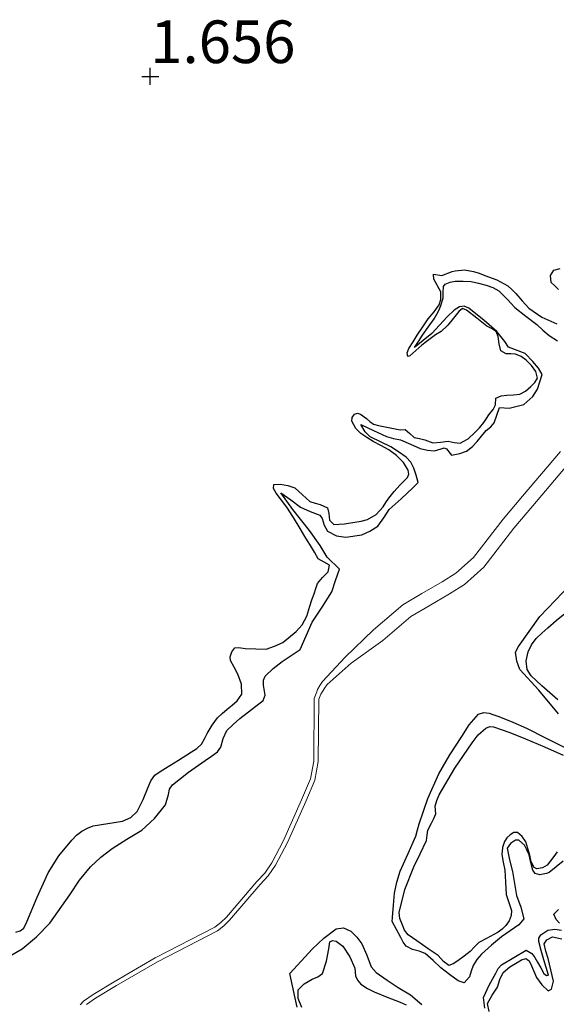
# Model space of a CAD drawing. Units: metres. Extents: x 59997 to 70010, y 406249 to 412501.
# Drawn here: x 66192 to 66224, y 406796 to 406853 of the extents above; entities that cross this region are included whole.
import ezdxf
from ezdxf.enums import TextEntityAlignment as Align

# ---------------------------------------------------------------- set-up
doc = ezdxf.new("R2010")
doc.units = ezdxf.units.M
doc.layers.get('0').update_dxf_attribs({"lineweight": 25})
for name, color, linetype in [('B-ME-GW-GRONDWERKLIJN-L-B1', 10, 'Continuous'), ('B-ME-GW-HOOGTEPUNT-S-B1', 10, 'Continuous'), ('B-ME-OG-BREUK-L-B1', 10, 'Continuous')]:
    doc.layers.add(name, color=color, linetype=linetype)
doc.layers.add('B-ME-IE-GRONDWERKLIJN-GROND_NIETINGERICHT-GV-B6', color=253, linetype='Continuous', lineweight=18)
doc.layers.add('B-ME-OG-WATER-GV-B6', color=153, linetype='Continuous', lineweight=18)
doc.styles.add('NLCS-ISO', font='NLCS-ISO.TTF')

# ---------------------------------------------------------------- blocks, each defined once
blk = doc.blocks.new('hoogtepunt')
for p, q in [((-0.5, 0), (0.5, 0)), ((0, 0.5), (0, -0.5))]:
    blk.add_line(p, q)

msp = doc.modelspace()

# ---------------------------------------------------------------- linework, layer by layer
at = {"layer": 'B-ME-GW-GRONDWERKLIJN-L-B1'}
for points in [[(66192.1164, 406799.838, 1.338), (66192.3745, 406799.9101, 1.338), (66192.5751, 406800.0701, 1.338), (66192.7513, 406800.4391, 1.338), (66193.3743, 406801.8828, 1.413), (66194.0142, 406803.3216, 1.488), (66194.6378, 406804.3173, 1.488), (66195.4033, 406805.2308, 1.488), (66195.6776, 406805.5118, 1.488), (66195.9881, 406805.7554, 1.488), (66196.3137, 406805.9318, 1.488), (66196.6567, 406806.0602, 1.488), (66197.5101, 406806.2017, 1.488), (66198.3695, 406806.3451, 1.488), (66198.8564, 406806.5572, 1.488), (66199.2399, 406806.9137, 1.488), (66199.5775, 406807.6209, 1.488), (66199.8723, 406808.3337, 1.488), (66200.0383, 406808.7043, 1.488), (66200.2689, 406809.0311, 1.488), (66200.5782, 406809.2543, 1.488), (66200.9007, 406809.4513, 1.488), (66201.6634, 406809.9244, 1.488), (66202.4259, 406810.3984, 1.488), (66202.7329, 406810.5999, 1.488), (66203.0033, 406810.8482, 1.488), (66203.1877, 406811.1636, 1.488), (66203.3489, 406811.4904, 1.488), (66203.624, 406811.9669, 1.488), (66203.9491, 406812.4091, 1.488), (66204.2208, 406812.6621, 1.488), (66204.5034, 406812.9005, 1.488), (66204.8012, 406813.146, 1.488), (66205.1002, 406813.3936, 1.488), (66205.3817, 406813.7884, 1.488), (66205.3543, 406814.3764, 1.488), (66205.1352, 406814.9641, 1.488), (66204.9236, 406815.3614, 1.488), (66204.7182, 406815.7656, 1.488), (66204.6829, 406815.9716, 1.488), (66204.7929, 406816.2688, 1.488), (66204.9591, 406816.4939, 1.488), (66205.1972, 406816.5305, 1.488), (66205.5728, 406816.4613, 1.488), (66206.1859, 406816.4446, 1.488), (66206.7989, 406816.4279, 1.488), (66207.2817, 406816.5972, 1.488), (66207.789, 406816.8154, 1.488), (66208.5672, 406817.4604, 1.4505), (66208.7432, 406817.6556, 1.4505), (66208.9192, 406817.8508, 1.4505), (66209.1875, 406818.3667, 1.4505), (66209.3576, 406818.9412, 1.4505), (66209.488, 406819.3091, 1.4505), (66209.6176, 406819.6771, 1.4505), (66209.7168, 406819.977, 1.4505), (66209.8154, 406820.277, 1.4505), (66210.104, 406820.6306, 1.4505), (66210.4449, 406820.9528, 1.4505), (66210.5203, 406821.3497, 1.4505), (66210.1988, 406821.5253, 1.4505), (66209.8591, 406821.7128, 1.4505), (66209.6344, 406822.1102, 1.4505), (66209.4043, 406822.5064, 1.4505), (66209.2325, 406822.7696, 1.4505), (66209.064, 406823.0352, 1.4505), (66208.9319, 406823.2694, 1.4505), (66208.801, 406823.5044, 1.4505), (66208.4141, 406824.1354, 1.4505), (66208.0147, 406824.7581, 1.4505), (66207.7107, 406825.1685, 1.4505), (66207.3944, 406825.5694, 1.4505), (66207.2276, 406825.8358, 1.4505), (66207.257, 406826.0771, 1.4505), (66207.644, 406826.0924, 1.4505), (66208.0641, 406826.0181, 1.4505), (66208.4778, 406825.8871, 1.4505), (66208.9275, 406825.4748, 1.4505), (66209.3691, 406825.0743, 1.4505), (66209.6708, 406824.9887, 1.4505), (66209.9777, 406824.9101, 1.4505), (66210.4022, 406824.7096, 1.4505), (66210.4806, 406824.373, 1.4505), (66210.5131, 406823.9934, 1.4505), (66210.7808, 406823.7422, 1.4505), (66211.3965, 406823.7741, 1.4505), (66212.0116, 406823.8765, 1.4505), (66212.3814, 406823.9338, 1.4505), (66212.7479, 406824.0218, 1.4505), (66213.2554, 406824.3283, 1.4505), (66213.6602, 406824.7764, 1.4505), (66213.8248, 406825.0291, 1.4505), (66213.9906, 406825.2771, 1.4505), (66214.3157, 406825.6619, 1.4505), (66214.6476, 406826.0393, 1.4505), (66214.8796, 406826.264, 1.4505), (66215.1028, 406826.4883, 1.4505), (66215.1713, 406826.6884, 1.4505), (66215.1259, 406826.925, 1.4505), (66214.8506, 406827.3722, 1.4505), (66214.4505, 406827.7854, 1.4505), (66213.9999, 406828.1181, 1.4505), (66213.5372, 406828.3615, 1.4505), (66213.0773, 406828.6054, 1.4505), (66212.7081, 406828.83, 1.4505), (66212.3471, 406829.0711, 1.4505), (66212.0566, 406829.353, 1.4505), (66211.8276, 406829.7815, 1.4505), (66211.8499, 406829.998, 1.4505), (66211.9922, 406830.1991, 1.4505), (66212.1585, 406830.2568, 1.4505), (66212.3383, 406830.1958, 1.4505), (66212.6793, 406829.9541, 1.4505), (66212.8801, 406829.7659, 1.4505), (66213.1002, 406829.6154, 1.4505), (66213.3946, 406829.5404, 1.4505), (66213.6916, 406829.4769, 1.4505), (66214.1822, 406829.3803, 1.4505), (66214.6732, 406829.2901, 1.4505), (66214.9598, 406829.2947, 1.4505), (66215.2248, 406829.0731, 1.4505), (66215.4826, 406828.834, 1.4505), (66215.7967, 406828.7675, 1.413), (66216.1107, 406828.7027, 1.3755), (66216.5715, 406828.5201, 1.3755), (66217.0223, 406828.5512, 1.3755), (66217.4744, 406828.6264, 1.3755), (66217.8316, 406828.5423, 1.3755), (66218.1868, 406828.5102, 1.3755), (66218.3701, 406828.6076, 1.3755), (66218.6513, 406828.757, 1.3755), (66219.0482, 406829.1188, 1.3755), (66219.3224, 406829.4062, 1.3755), (66219.5705, 406829.7093, 1.3755), (66219.7217, 406829.9377, 1.3755), (66219.8713, 406830.1659, 1.3755), (66220.1216, 406830.4659, 1.3755), (66220.2503, 406830.7542, 1.3755), (66220.2732, 406831.1377, 1.3755), (66220.5869, 406831.283, 1.413), (66220.9226, 406831.3208, 1.4505), (66221.3059, 406831.3312, 1.4505), (66221.6849, 406831.3719, 1.4505), (66222.0231, 406831.5521, 1.4505), (66222.3263, 406831.8147, 1.4505), (66222.562, 406832.0546, 1.4505), (66222.7202, 406832.3188, 1.4505), (66222.6155, 406832.7062, 1.4505), (66222.3684, 406833.0609, 1.4505), (66222.0663, 406833.3725, 1.4505), (66221.7647, 406833.5834, 1.4505), (66221.4374, 406833.7268, 1.4505), (66221.1653, 406833.7349, 1.4505), (66220.8899, 406833.7349, 1.4505), (66220.5779, 406833.9148, 1.4505), (66220.4642, 406834.3278, 1.4505), (66220.4081, 406834.7446, 1.4505), (66220.2921, 406835.0411, 1.4505), (66220.031, 406835.2193, 1.4505), (66219.7551, 406835.363, 1.4505), (66219.1608, 406835.8302, 1.4505), (66218.5546, 406836.3028, 1.4505), (66218.3217, 406836.3913, 1.4505), (66218.1123, 406836.2262, 1.4505), (66217.9541, 406836.023, 1.4505), (66217.7983, 406835.822, 1.4505), (66217.4569, 406835.4209, 1.4505), (66217.0777, 406835.0563, 1.4505), (66216.7378, 406834.8472, 1.4505), (66216.4252, 406834.6235, 1.4505), (66216.1837, 406834.4371, 1.4505), (66215.945, 406834.2476, 1.4505), (66215.5885, 406833.9379, 1.4505), (66215.2386, 406833.6208, 1.4505), (66215.1187, 406833.5772, 1.4505), (66215.0756, 406833.7958, 1.4505), (66215.1691, 406834.0471, 1.4505), (66215.4183, 406834.4383, 1.4505), (66215.6711, 406834.8277, 1.4505), (66215.9917, 406835.312, 1.4505), (66216.3123, 406835.7962, 1.4505), (66216.6504, 406836.1985, 1.4555), (66216.9614, 406836.6096, 1.4585), (66217.0438, 406836.9208, 1.4505), (66217.0504, 406837.3646, 1.413), (66216.645, 406838.1239, 1.413), (66216.6254, 406838.4043, 1.413), (66217.1128, 406838.3293, 1.413), (66217.7065, 406838.5594, 1.413), (66217.9006, 406838.6068, 1.413), (66218.435, 406838.6573, 1.413), (66218.9699, 406838.5733, 1.413), (66219.3058, 406838.4651, 1.413), (66219.6352, 406838.3378, 1.413), (66220.3368, 406838.0796, 1.413), (66220.9889, 406837.7247, 1.413), (66221.225, 406837.5027, 1.413), (66221.4425, 406837.2656, 1.413), (66221.8228, 406836.8403, 1.413), (66222.2133, 406836.4199, 1.413), (66222.9792, 406835.8929, 1.413), (66223.8486, 406835.4925, 1.413)], [(66223.9529, 406837.5103, 1.413), (66223.7411, 406837.7144, 1.413), (66223.5282, 406837.9231, 1.413), (66223.4754, 406838.3345, 1.413), (66223.6722, 406838.6422, 1.413), (66224.0447, 406838.731, 1.413)], [(66223.918, 406813.4479, 1.3755), (66223.4417, 406813.8591, 1.3755), (66222.9727, 406814.279, 1.3755), (66222.6581, 406814.5665, 1.3755), (66222.3481, 406814.8617, 1.3755), (66222.1168, 406815.2316, 1.3755), (66222.0544, 406815.7475, 1.3755), (66222.1809, 406816.2651, 1.3755), (66222.3719, 406816.6809, 1.3755), (66222.6406, 406817.0435, 1.3755), (66222.983, 406817.3636, 1.3755), (66223.3308, 406817.6749, 1.3755), (66223.8172, 406818.1077, 1.3755), (66224.3179, 406818.5239, 1.3755)], [(66223.8852, 406804.5379, 1.338), (66223.6885, 406804.2684, 1.338), (66223.2954, 406803.7589, 1.338), (66223.009, 406803.6086, 1.338), (66222.6886, 406803.557, 1.338), (66222.5231, 406803.6305, 1.338), (66222.3429, 406803.9496, 1.338), (66222.2633, 406804.345, 1.338), (66222.0445, 406805.132, 1.338), (66221.8224, 406805.4486, 1.338), (66221.5525, 406805.6859, 1.338), (66221.331, 406805.6784, 1.338), (66221.1112, 406805.5396, 1.338), (66220.9257, 406805.3557, 1.338), (66220.787, 406805.1428, 1.338), (66220.6737, 406804.7975, 1.338), (66220.6269, 406804.3912, 1.338), (66220.7095, 406803.932, 1.338), (66220.8039, 406803.4729, 1.338), (66220.8464, 406802.7603, 1.338), (66220.885, 406802.0503, 1.338), (66221.044, 406801.575, 1.338), (66221.2017, 406801.106, 1.338), (66221.1787, 406800.8048, 1.338), (66221.0566, 406800.5039, 1.338), (66220.8706, 406800.2288, 1.338), (66220.6407, 406800.0075, 1.338), (66220.4057, 406799.8411, 1.338), (66220.164, 406799.6894, 1.338), (66219.7222, 406799.4646, 1.338), (66219.2886, 406799.2269, 1.338), (66219.0292, 406798.9662, 1.338), (66218.7783, 406798.6945, 1.338), (66218.418, 406798.4231, 1.338), (66218.0443, 406798.1634, 1.338), (66217.7773, 406797.9755, 1.338), (66217.5131, 406797.875, 1.338), (66217.208, 406798.1177, 1.338), (66216.9019, 406798.477, 1.338), (66216.6002, 406798.6696, 1.338), (66216.2996, 406798.8667, 1.338), (66215.9702, 406799.0974, 1.338), (66215.641, 406799.3284, 1.338), (66215.383, 406799.502, 1.338), (66215.1255, 406799.6791, 1.338), (66214.9145, 406799.958, 1.338), (66214.7797, 406800.303, 1.338), (66214.652, 406800.6459, 1.338), (66214.6125, 406800.9876, 1.338), (66214.9387, 406802.3306, 1.263), (66215.4588, 406803.6624, 1.188), (66215.8398, 406804.4362, 1.188), (66216.2036, 406805.2049, 1.188), (66216.243, 406805.5123, 1.188), (66216.2952, 406805.8153, 1.188), (66216.502, 406806.2178, 1.188), (66216.6378, 406806.4927, 1.188), (66216.7663, 406806.7716, 1.188), (66216.7263, 406807.2169, 1.188), (66216.8159, 406807.5565, 1.188), (66216.9538, 406807.8863, 1.188), (66217.8636, 406809.4517, 1.263), (66218.8817, 406810.9365, 1.338), (66219.2424, 406811.4009, 1.338), (66219.6976, 406811.801, 1.338), (66219.9184, 406811.8828, 1.338), (66220.1424, 406811.8623, 1.338), (66221.0894, 406811.5432, 1.338), (66222.0249, 406811.1755, 1.338), (66223.1269, 406810.6946, 1.338), (66224.2278, 406810.215, 1.338)], [(66219.8914, 406795.1837, 1.413), (66219.7973, 406795.6478, 1.413), (66220.0592, 406796.1357, 1.413), (66220.3691, 406796.6134, 1.413), (66220.5146, 406797.0508, 1.413), (66220.711, 406797.4735, 1.413), (66221.0949, 406797.7987, 1.3797), (66221.5331, 406798.0561, 1.338), (66221.7846, 406798.2154, 1.3335), (66222.029, 406798.295, 1.338), (66222.2357, 406798.16, 1.3557), (66222.3734, 406797.8524, 1.3808), (66222.6563, 406797.1779, 1.413), (66222.9822, 406796.7393, 1.413), (66223.347, 406796.402, 1.413), (66223.5426, 406796.4866, 1.413), (66223.6556, 406796.9647, 1.413), (66223.5118, 406797.6258, 1.413), (66223.3498, 406798.2869, 1.413), (66223.2199, 406798.7171, 1.413), (66223.1062, 406799.1436, 1.413), (66223.2715, 406799.39, 1.413), (66223.6105, 406799.5585, 1.413), (66224.1499, 406799.4455, 1.413)], [(66208.8857, 406795.4271, 1.338), (66208.6853, 406795.9466, 1.338), (66208.6829, 406796.4505, 1.338), (66209.0353, 406796.8105, 1.338), (66209.4922, 406797.0857, 1.338), (66209.8273, 406797.2212, 1.338), (66210.1064, 406797.4201, 1.338), (66210.3463, 406798.1305, 1.338), (66210.4719, 406798.861, 1.338), (66210.545, 406799.2736, 1.338), (66210.7022, 406799.3521, 1.338), (66210.9005, 406799.3045, 1.338), (66211.291, 406799.0072, 1.338), (66211.72, 406798.3875, 1.3755), (66212.0106, 406797.7237, 1.413), (66212.0344, 406797.2833, 1.413), (66212.1635, 406797.0128, 1.413), (66212.3641, 406796.7865, 1.413), (66212.7384, 406796.5323, 1.413), (66213.1339, 406796.335, 1.413), (66213.8942, 406796.0331, 1.413), (66214.6554, 406795.7342, 1.413), (66215.0079, 406795.5779, 1.413)]]:
    msp.add_polyline3d(points, dxfattribs=at)
at = {"layer": 'B-ME-IE-GRONDWERKLIJN-GROND_NIETINGERICHT-GV-B6'}
for points in [[(66224.0691, 406828.0212, 0.2505), (66221.8449, 406825.3915, 0.2505), (66220.6987, 406824.0362, 0.2505), (66218.9622, 406821.7964, 0.2505), (66217.9347, 406820.8807, 0.2505), (66217.1311, 406820.3703, 0.2505), (66215.9432, 406819.6799, 0.2505), (66214.8179, 406819.0142, 0.2505), (66213.095, 406817.5512, 0.2505), (66211.4322, 406815.9533, 0.2505), (66210.1075, 406814.5297, 0.2505), (66209.9577, 406814.2891, 0.2505), (66209.8181, 406814.0596, 0.2505), (66209.7702, 406813.9298, 0.2505), (66209.6267, 406813.5403, 0.2505), (66209.5999, 406809.8652, 0.1755), (66209.404, 406808.8187, 0.1755), (66208.8799, 406807.5932, 0.1755), (66207.8238, 406805.2005, 0.1755), (66207.1321, 406803.9041, 0.1755), (66206.7153, 406803.2954, 0.1755), (66206.2611, 406802.813, 0.1755), (66204.4675, 406800.7192, 0.1005), (66204.1501, 406800.4077, 0.1005), (66203.799, 406800.1373, 0.1005), (66200.2929, 406798.328, 0.0255), (66197.8784, 406796.9269, 0.0255), (66196.6516, 406796.1829, 0.0255), (66196.0921, 406795.7971, 0.0255), (66195.8831, 406795.57, 0.0255)], [(66196.265, 406795.5982, 0.0255), (66196.794, 406795.9629, 0.0255), (66198.012, 406796.7016, 0.0255), (66200.4188, 406798.0983, 0.0255), (66203.9401, 406799.9154, 0.1005), (66204.3223, 406800.2098, 0.1005), (66204.659, 406800.5403, 0.1005), (66206.456, 406802.638, 0.1755), (66206.9198, 406803.1307, 0.1755), (66207.3563, 406803.768, 0.1755), (66208.0595, 406805.0859, 0.1755), (66209.1201, 406807.4889, 0.1755), (66209.6561, 406808.7422, 0.1755), (66209.8616, 406809.84, 0.1755), (66209.8882, 406813.4927, 0.2505), (66210.0187, 406813.7801, 0.2505), (66210.2371, 406814.1633, 0.2505), (66210.3893, 406814.3455, 0.2505), (66211.7872, 406815.6118, 0.2505), (66213.6487, 406816.9384, 0.2505), (66215.2987, 406818.3394, 0.2505), (66216.3608, 406818.9678, 0.2505), (66217.56, 406819.6647, 0.2505), (66218.4339, 406820.2198, 0.2505), (66219.5681, 406821.2306, 0.2505), (66221.3403, 406823.5165, 0.2505), (66222.4514, 406824.8302, 0.2505), (66224.6735, 406827.4574, 0.2505)]]:
    msp.add_polyline3d(points, dxfattribs=at)
at = {"layer": 'B-ME-OG-BREUK-L-B1'}
for points in [[(66191.5077, 406798.2961, 0.663), (66192.4843, 406798.8523, 0.663), (66193.3319, 406799.5698, 0.588), (66194.104, 406800.3682, 0.513), (66195.2815, 406802.0328, 0.588), (66195.8453, 406802.8837, 0.6396), (66196.4902, 406803.6726, 0.663), (66197.1046, 406804.2386, 0.663), (66197.7662, 406804.7483, 0.663), (66198.6312, 406805.2778, 0.663), (66199.5009, 406805.8113, 0.663), (66200.2525, 406806.4996, 0.663), (66200.8875, 406807.296, 0.663), (66201.0625, 406807.9118, 0.663), (66201.1305, 406808.2252, 0.663), (66201.2961, 406808.4734, 0.663), (66202.2511, 406809.2068, 0.663), (66203.2283, 406809.9067, 0.663), (66203.5923, 406810.1536, 0.663), (66203.9532, 406810.4056, 0.663), (66204.1471, 406810.6729, 0.663), (66204.2801, 406811.1957, 0.663), (66204.497, 406811.6632, 0.663), (66204.8699, 406812.0168, 0.663), (66205.2563, 406812.3551, 0.663), (66205.9406, 406812.8797, 0.663), (66206.6183, 406813.4131, 0.663), (66206.7394, 406813.721, 0.663), (66206.6492, 406814.3167, 0.663), (66206.6363, 406814.6019, 0.663), (66206.7397, 406814.8339, 0.663), (66207.2158, 406815.2936, 0.6702), (66207.737, 406815.6955, 0.663), (66208.2705, 406816.0496, 0.6138), (66208.804, 406816.4036, 0.5505), (66209.1509, 406817.208, 0.5505), (66209.4977, 406818.0124, 0.5505), (66210.0938, 406818.8908, 0.574), (66210.6507, 406819.7836, 0.6255), (66210.8772, 406820.4488, 0.663), (66211.1036, 406821.114, 0.7005), (66210.377, 406821.8189, 0.9255), (66209.9704, 406822.4983, 1.0755), (66209.3517, 406823.3788, 1.0755), (66208.37, 406824.6065, 1.1505), (66207.6606, 406825.599, 1.2255), (66208.2401, 406825.1761, 1.188), (66208.8195, 406824.7531, 1.1505), (66209.3808, 406824.5016, 1.1146), (66209.9495, 406824.2713, 1.0755), (66210.0964, 406824.0821, 1.0587), (66210.1953, 406823.6882, 1.0311), (66210.406, 406823.3447, 1.0005), (66210.9381, 406823.0675, 0.929), (66211.4715, 406822.9817, 0.8505), (66212.4099, 406823.1358, 0.7489), (66212.8789, 406823.3343, 0.714), (66213.3459, 406823.639, 0.7005), (66213.7144, 406824.1309, 0.7005), (66214.0193, 406824.6097, 0.7005), (66214.7235, 406825.2424, 0.7005), (66215.4157, 406825.89, 0.7005), (66215.7187, 406826.2036, 0.7005), (66215.5961, 406826.6174, 0.738), (66215.4735, 406827.0313, 0.7755), (66215.2985, 406827.3901, 0.8917), (66215.0155, 406827.6761, 1.0005), (66214.5666, 406827.9873, 1.0024), (66214.108, 406828.2811, 1.0005), (66213.5005, 406828.5708, 1.0338), (66212.9069, 406828.8702, 1.0669), (66212.612, 406829.1735, 1.0755), (66212.3513, 406829.59, 1.0755), (66213.1051, 406829.2449, 1.038), (66213.859, 406828.8997, 1.0005), (66214.2699, 406828.7828, 0.9996), (66214.6884, 406828.6887, 1.0005), (66215.2619, 406828.4431, 0.9703), (66215.846, 406828.1922, 0.9255), (66216.2613, 406828.0974, 0.889), (66216.6772, 406828.0504, 0.8505), (66217.0604, 406828.1729, 0.825), (66217.2394, 406828.2308, 0.8069), (66217.3778, 406828.1779, 0.7755), (66217.6837, 406827.801, 0.663), (66218.1574, 406827.8899, 0.663), (66218.5565, 406828.0355, 0.663), (66218.8966, 406828.2956, 0.663), (66219.1733, 406828.6024, 0.663), (66219.4442, 406828.9197, 0.663), (66219.7148, 406829.2367, 0.663), (66219.9772, 406829.4498, 0.6566), (66220.1858, 406829.6919, 0.663), (66220.3411, 406830.1384, 0.7287), (66220.4964, 406830.5848, 0.813), (66221.0558, 406830.5561, 0.888), (66221.9113, 406830.7662, 0.888), (66222.4448, 406831.246, 0.888), (66222.7311, 406831.6755, 0.888), (66222.9908, 406832.5232, 0.963), (66222.7906, 406832.9056, 0.963), (66222.4527, 406833.2808, 0.963), (66222.0033, 406833.7562, 0.963), (66221.0172, 406834.1288, 1.038), (66220.8036, 406834.4627, 1.038), (66220.3433, 406835.0491, 1.038), (66219.588, 406835.6889, 1.038), (66218.695, 406836.4223, 1.038), (66218.413, 406836.5348, 1.038), (66218.1547, 406836.4946, 1.038), (66217.8247, 406836.2964, 1.038), (66217.4252, 406835.8981, 1.038), (66216.5177, 406834.9364, 1.038), (66215.5078, 406834.1073, 1.113), (66215.7391, 406834.4702, 1.0919), (66215.9703, 406834.833, 1.0755), (66216.3066, 406835.3094, 1.0724), (66216.6499, 406835.7826, 1.0755), (66216.8181, 406836.0628, 1.0755), (66216.966, 406836.3571, 1.0755), (66217.0903, 406836.6802, 1.0755), (66217.1824, 406837.0113, 1.0755), (66217.1918, 406837.3423, 1.0755), (66217.207, 406837.6765, 1.0755), (66217.3115, 406837.8148, 1.0755), (66217.5972, 406837.9422, 1.0755), (66217.8925, 406837.9891, 1.0755), (66218.3587, 406838.0033, 1.0755), (66218.8234, 406837.9694, 1.0755), (66219.2667, 406837.8881, 1.0755), (66219.7049, 406837.7719, 1.0755), (66220.0991, 406837.6311, 1.0412), (66220.4613, 406837.4243, 1.0005), (66220.935, 406836.9409, 0.998), (66221.3928, 406836.454, 1.0005), (66222.0375, 406835.9545, 0.9776), (66222.6818, 406835.4548, 0.9255), (66223.0303, 406835.1334, 0.8164), (66223.4109, 406834.8083, 0.7005), (66223.8904, 406834.4953, 0.6497)], [(66223.9631, 406812.6435, 0.738), (66222.8028, 406814.0152, 0.738), (66221.6863, 406815.2344, 0.663), (66221.5169, 406815.7168, 0.663), (66221.4363, 406816.2401, 0.663), (66221.6032, 406816.577, 0.663), (66222.8659, 406818.3492, 0.663), (66224.65, 406820.2156, 0.7005)], [(66224.2211, 406804.0034, 1.038), (66223.8196, 406803.6678, 1.0005), (66223.4073, 406803.3412, 0.963), (66223.2504, 406803.2708, 0.963), (66222.8647, 406803.196, 0.963), (66222.5897, 406803.2748, 0.963), (66222.4536, 406803.4713, 0.963), (66222.3381, 406803.92, 0.963), (66222.2243, 406804.3662, 0.963), (66222.1042, 406804.6551, 0.963), (66221.95, 406804.9346, 0.963), (66221.6231, 406805.2348, 0.963), (66221.4373, 406805.2216, 0.963), (66221.1364, 406805.028, 0.963), (66220.9349, 406804.7535, 0.963), (66221.0764, 406804.0769, 0.963), (66221.2584, 406803.3943, 0.963), (66221.3757, 406802.6942, 0.9349), (66221.493, 406801.9941, 0.888), (66221.7504, 406801.2994, 0.8411), (66221.9182, 406800.6233, 0.813), (66221.6245, 406800.2597, 0.813), (66221.1163, 406799.9082, 0.813), (66220.6151, 406799.5626, 0.813), (66220.0148, 406799.0739, 0.813), (66219.4378, 406798.5499, 0.813), (66219.1649, 406798.2289, 0.813), (66218.9389, 406797.8744, 0.813), (66218.8313, 406797.553, 0.813), (66218.7266, 406797.2216, 0.813), (66218.4112, 406796.8677, 0.813), (66218.0655, 406796.9809, 0.813), (66217.5515, 406797.3504, 0.813), (66217.0537, 406797.7363, 0.813), (66216.6021, 406798.1684, 0.813), (66216.1288, 406798.5753, 0.813), (66215.7693, 406798.7142, 0.813), (66215.3941, 406798.821, 0.813), (66215.0129, 406799.0178, 0.813), (66214.8323, 406799.2579, 0.8181), (66214.6937, 406799.5151, 0.813), (66214.4459, 406799.9913, 0.7474), (66214.198, 406800.4675, 0.663), (66214.2201, 406800.7025, 0.663), (66214.2785, 406801.41, 0.663), (66214.3365, 406802.1176, 0.663), (66214.4614, 406802.776, 0.663), (66214.6653, 406803.4193, 0.663), (66215.1317, 406804.446, 0.663), (66215.5913, 406805.4698, 0.663), (66215.6834, 406805.8296, 0.663), (66215.7741, 406806.1906, 0.663), (66216.2883, 406807.6713, 0.6903), (66216.9247, 406809.1074, 0.738), (66217.5758, 406810.222, 0.784), (66218.2813, 406811.3038, 0.813), (66218.7096, 406811.9818, 0.813), (66219.2654, 406812.6065, 0.813), (66219.5655, 406812.71, 0.813), (66219.8809, 406812.6644, 0.813), (66220.1689, 406812.5851, 0.813), (66220.453, 406812.4863, 0.813), (66221.2712, 406812.1526, 0.8505), (66222.0749, 406811.7938, 0.888), (66223.1832, 406811.2293, 0.888), (66224.2955, 406810.6742, 0.888)], [(66224.0122, 406800.3592, 0.9727), (66223.8214, 406800.5723, 0.963), (66223.671, 406800.8834, 0.963), (66223.9496, 406801.1639, 1.0052)], [(66208.6209, 406795.4396, 0.7817), (66208.51, 406795.9713, 0.738), (66208.3519, 406796.6885, 0.663), (66208.1939, 406797.4057, 0.588), (66208.8588, 406798.1282, 0.588), (66209.5236, 406798.8507, 0.588), (66210.1859, 406799.4847, 0.588), (66210.907, 406800.0319, 0.588), (66211.3322, 406800.0922, 0.588), (66211.76, 406799.8923, 0.588), (66212.1222, 406799.5405, 0.619), (66212.4201, 406799.1431, 0.663), (66212.7068, 406798.4796, 0.6974), (66212.9641, 406797.8112, 0.7251), (66213.2578, 406797.4648, 0.738), (66213.8957, 406797.0232, 0.7378), (66214.541, 406796.5929, 0.738), (66215.2641, 406796.1581, 0.7685), (66215.9415, 406795.5929, 0.813)], [(66219.626, 406795.3858, 0.888), (66219.5914, 406795.7001, 0.888), (66219.5465, 406796.0104, 0.888), (66219.8847, 406796.7241, 0.888), (66220.2754, 406797.4245, 0.888), (66220.4207, 406797.7039, 0.888), (66220.6165, 406797.9285, 0.888), (66221.3335, 406798.3578, 0.888), (66222.0506, 406798.7871, 0.888), (66222.3841, 406798.583, 0.963), (66222.5749, 406798.3571, 0.9701), (66222.7194, 406798.081, 0.963), (66222.9111, 406797.7439, 0.963), (66223.0994, 406797.4053, 0.963), (66223.2598, 406797.3, 0.963), (66223.3693, 406797.3209, 0.963), (66223.236, 406797.7631, 0.963), (66223.0867, 406798.2135, 0.963), (66222.9326, 406798.7527, 0.963), (66222.7911, 406799.2919, 0.963), (66222.7988, 406799.485, 0.963), (66222.9188, 406799.675, 0.963), (66223.3224, 406799.9522, 0.963), (66223.7464, 406800.0079, 0.963), (66224.1392, 406799.9583, 0.963)]]:
    msp.add_polyline3d(points, dxfattribs=at)
at = {"layer": 'B-ME-OG-WATER-GV-B6'}
for points in [[(66195.8831, 406795.57, 0.0255), (66196.0921, 406795.7971, 0.0255), (66196.6516, 406796.1829, 0.0255), (66197.8784, 406796.9269, 0.0255), (66200.2929, 406798.328, 0.0255), (66203.799, 406800.1373, 0.1005), (66204.1501, 406800.4077, 0.1005), (66204.4675, 406800.7192, 0.1005), (66206.2611, 406802.813, 0.1755), (66206.7153, 406803.2954, 0.1755), (66207.1321, 406803.9041, 0.1755), (66207.8238, 406805.2005, 0.1755), (66208.8799, 406807.5932, 0.1755), (66209.404, 406808.8187, 0.1755), (66209.5999, 406809.8652, 0.1755), (66209.6267, 406813.5403, 0.2505), (66209.7702, 406813.9298, 0.2505), (66209.8181, 406814.0596, 0.2505), (66209.9577, 406814.2891, 0.2505), (66210.1075, 406814.5297, 0.2505), (66211.4322, 406815.9533, 0.2505), (66213.095, 406817.5512, 0.2505), (66214.8179, 406819.0142, 0.2505), (66215.9432, 406819.6799, 0.2505), (66217.1311, 406820.3703, 0.2505), (66217.9347, 406820.8807, 0.2505), (66218.9622, 406821.7964, 0.2505), (66220.6987, 406824.0362, 0.2505), (66221.8449, 406825.3915, 0.2505), (66224.0691, 406828.0212, 0.2505)], [(66224.6735, 406827.4574, 0.2505), (66222.4514, 406824.8302, 0.2505), (66221.3403, 406823.5165, 0.2505), (66219.5681, 406821.2306, 0.2505), (66218.4339, 406820.2198, 0.2505), (66217.56, 406819.6647, 0.2505), (66216.3608, 406818.9678, 0.2505), (66215.2987, 406818.3394, 0.2505), (66213.6487, 406816.9384, 0.2505), (66211.7872, 406815.6118, 0.2505), (66210.3893, 406814.3455, 0.2505), (66210.2371, 406814.1633, 0.2505), (66210.0187, 406813.7801, 0.2505), (66209.8882, 406813.4927, 0.2505), (66209.8616, 406809.84, 0.1755), (66209.6561, 406808.7422, 0.1755), (66209.1201, 406807.4889, 0.1755), (66208.0595, 406805.0859, 0.1755), (66207.3563, 406803.768, 0.1755), (66206.9198, 406803.1307, 0.1755), (66206.456, 406802.638, 0.1755), (66204.659, 406800.5403, 0.1005), (66204.3223, 406800.2098, 0.1005), (66203.9401, 406799.9154, 0.1005), (66200.4188, 406798.0983, 0.0255), (66198.012, 406796.7016, 0.0255), (66196.794, 406795.9629, 0.0255), (66196.265, 406795.5982, 0.0255)]]:
    msp.add_polyline3d(points, dxfattribs=at)

# ---------------------------------------------------------------- block references
at = {"layer": 'B-ME-GW-HOOGTEPUNT-S-B1', "rotation": 90}
msp.add_blockref('hoogtepunt', (66200, 406850, 1.656), dxfattribs=at)
msp.add_blockref('hoogtepunt', (66200, 406850, 1.656), dxfattribs=at)

# ---------------------------------------------------------------- texts
at = {"layer": 'B-ME-GW-HOOGTEPUNT-S-B1', "ltscale": 0.2, "style": 'NLCS-ISO'}
msp.add_text('1.656', height=2.5, dxfattribs=at).set_placement((66200, 406850, 1.656), align=Align.BOTTOM_LEFT)
msp.add_text('1.656', height=2.5, dxfattribs=at).set_placement((66200, 406850, 1.656), align=Align.BOTTOM_LEFT)

doc.saveas('drawing.dxf')
